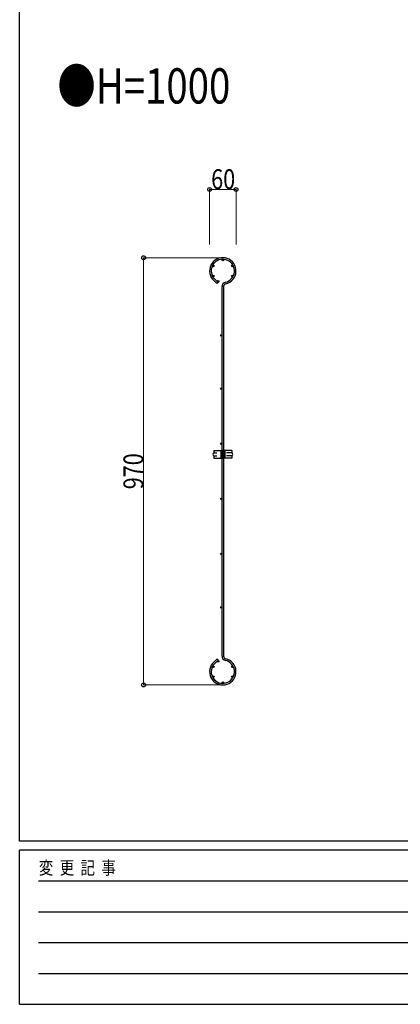
# Model space of a CAD drawing. Units: millimetres. Extents: x 250 to 8280, y 75 to 5795.
# Drawn here: x 300 to 1165, y 75 to 2310 of the extents above; entities that cross this region are included whole.
import ezdxf

# ---------------------------------------------------------------- set-up
doc = ezdxf.new("R2010")
doc.units = ezdxf.units.MM
for name, color, linetype, lineweight in [('FRAME', 3, 'Continuous', 30), ('USER1', 3, 'Continuous', 13), ('YKK_A1', 4, 'Continuous', 30), ('YKK_D', 6, 'Continuous', 13)]:
    doc.layers.add(name, color=color, linetype=linetype, lineweight=lineweight)
doc.styles.add('text-b', font='extslim2.shx', dxfattribs={"width": 0.8, "bigfont": 'extfont2.shx'})

msp = doc.modelspace()

# ---------------------------------------------------------------- linework, layer by layer
at = {"layer": 'FRAME'}
for p, q in [((300, 445), (300, 5745)), ((8100, 445), (300, 445)), ((2900, 425), (300, 425)), ((300, 75), (300, 425)), ((300, 75), (2900, 75))]:
    msp.add_line(p, q, dxfattribs=at)
at = {"layer": 'FRAME', "color": 94}
for p, q in [((342.5, 355), (2850, 355)), ((342.5, 285), (2850, 285)), ((342.5, 215), (2850, 215)), ((342.5, 145), (2850, 145))]:
    msp.add_line(p, q, dxfattribs=at)
at = {"layer": 'YKK_A1'}
for p, q in [((738.4, 1721.2), (748.5, 1711.5)), ((741, 1723.7), (751.2, 1713.9)), ((751.2, 1713.9), (748.5, 1711.5)), ((760, 865.5), (760, 1704.5)), ((763.6, 1704.5), (763.6, 865.5)), ((741.1, 1332.5), (741.1, 1326.7)), ((741.1, 1332.5), (758.7, 1332.5)), ((741.1, 1326.7), (748, 1326.7)), ((741.1, 1320.2), (741.1, 1314.5)), ((741.1, 1320.2), (748, 1320.2)), ((757.1, 1332.5), (757.1, 1314.5)), ((758.7, 1332.5), (758.7, 1314.5)), ((764.8, 1332.5), (758.7, 1332.5)), ((759, 1332.5), (759, 1314.5)), ((759.9, 1328), (759.9, 1332.5)), ((759.9, 1328), (761.2, 1328)), ((759.9, 1328), (759.9, 1314.5)), ((761.2, 1328), (761.2, 1332.5)), ((761.2, 1328), (761.2, 1314.5)), ((762.3, 1332.5), (762.3, 1319)), ((763.7, 1319), (762.3, 1319)), ((762.3, 1319), (762.3, 1314.5)), ((763.7, 1332.5), (763.7, 1319)), ((763.7, 1319), (763.7, 1314.5)), ((764.5, 1332.5), (764.5, 1314.5)), ((764.8, 1332.5), (764.8, 1314.5)), ((764.8, 1332.5), (764.8, 1314.5)), ((782.4, 1332.5), (764.8, 1332.5)), ((766.4, 1332.5), (766.4, 1314.5)), ((766.4, 1332.5), (766.4, 1314.5)), ((782.4, 1326.7), (770.4, 1326.7)), ((782.4, 1320.2), (770.4, 1320.2)), ((782.4, 1332.5), (782.4, 1326.7)), ((782.4, 1320.2), (782.4, 1314.5)), ((741.1, 1314.5), (758.7, 1314.5)), ((758.7, 1314.5), (764.8, 1314.5)), ((782.4, 1314.5), (764.8, 1314.5)), ((738.4, 848.7), (748.5, 858.5)), ((741, 846.3), (751.2, 856.1)), ((751.2, 856.1), (748.5, 858.5))]:
    msp.add_line(p, q, dxfattribs=at)
for centre in [(761.8, 1764.6), (740, 1751.4), (783.6, 1751.4), (740, 1728.6), (783.6, 1728.6), (751.1, 1716.5), (758.2, 1593.7), (758.2, 1472.5), (758.2, 1347.5), (758.2, 1222.5), (758.2, 1097.5), (758.2, 976.2), (751.1, 853.5), (740, 841.4), (783.6, 841.4), (740, 818.6), (761.8, 805.4), (783.6, 818.6)]:
    msp.add_circle(centre, 1.8, dxfattribs=at)
for centre, radius, start, end in [((761.8, 1740), 30, 283.019, 218.6894), ((761.8, 1740), 26.4, 283.019, 207.6077), ((761.8, 1740), 26.4, 204.7338, 218.2016), ((770, 1704.5), 10, 103.019, 180), ((770, 1704.5), 6.4, 103.019, 180), ((742.8, 1323.5), 3.64, 116.785, 243.215), ((780.8, 1323.5), 3.64, 296.785, 63.215), ((761.8, 830), 30, 141.3106, 76.981), ((761.8, 830), 26.4, 152.3923, 76.981), ((770, 865.5), 10, 180, 256.981), ((770, 865.5), 6.4, 180, 256.981), ((761.8, 830), 26.4, 141.7984, 155.2662)]:
    msp.add_arc(centre, radius, start, end, dxfattribs=at)
at = {"layer": 'YKK_D'}
for p, q in [((731.8, 1800), (731.8, 1926)), ((791.8, 1925), (731.8, 1925)), ((791.8, 1800), (791.8, 1926)), ((760.8, 1770), (580.8, 1770)), ((581.8, 800), (581.8, 1770)), ((761.2, 800), (580.8, 800))]:
    msp.add_line(p, q, dxfattribs=at)
at = {"layer": 'YKK_D', "linetype": 'ByBlock', "lineweight": -2}
for centre in [(731.8, 1925), (791.8, 1925), (581.8, 1770), (581.8, 800)]:
    msp.add_circle(centre, 4.25, dxfattribs=at)

# ---------------------------------------------------------------- texts
at = {"layer": 'FRAME', "style": 'text-b', "width": 0.8}
msp.add_text('変  更  記  事', height=30, dxfattribs=at).set_placement((343.7, 370))
at = {"layer": 'USER1', "linetype": 'Continuous', "style": 'text-b', "width": 0.8}
msp.add_text('●H=1000', height=80, dxfattribs=at).set_placement((385.7, 2120))
at = {"layer": 'YKK_D', "linetype": 'Continuous', "style": 'text-b', "width": 0.8}
msp.add_text('60', height=45, dxfattribs=at).set_placement((735.4, 1925.8))
msp.add_text('970', height=45, rotation=90, dxfattribs=at).set_placement((581, 1244.2))

doc.saveas('drawing.dxf')
